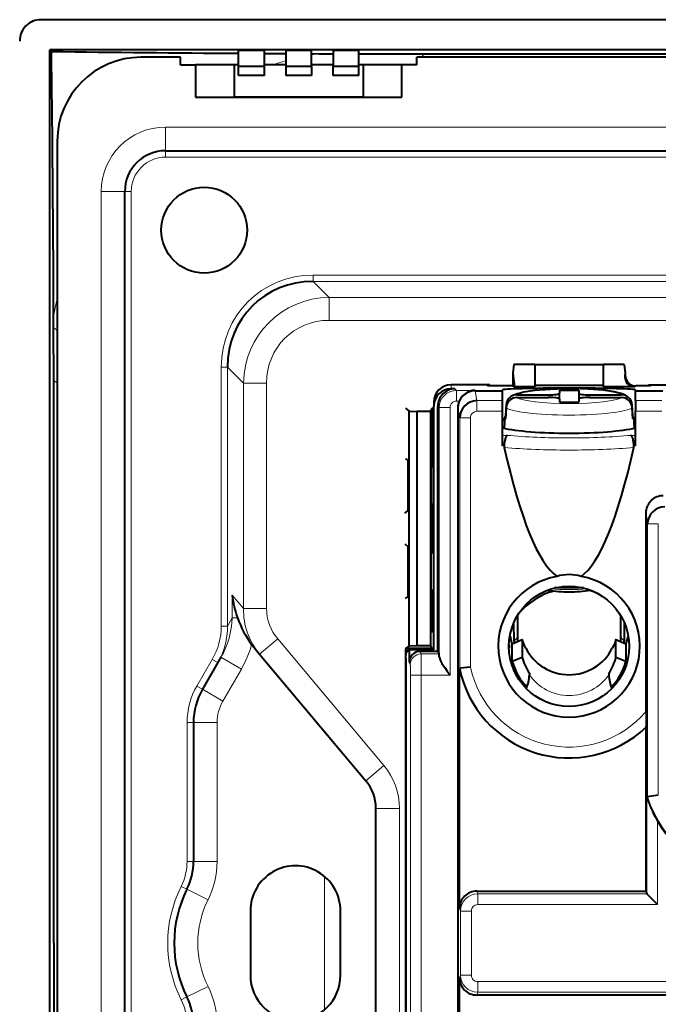
# Model space of a CAD drawing. Extents: x 0 to 420, y 0 to 297.
# Drawn here: x 201 to 231, y 145 to 191 of the extents above; entities that cross this region are included whole.
import ezdxf

# ---------------------------------------------------------------- set-up
doc = ezdxf.new("R2010")
doc.units = 0

msp = doc.modelspace()

# ---------------------------------------------------------------- linework, layer by layer
at = {"color": 7, "lineweight": 40}
for p, q in [((286.041168, 191.327133), (202.038422, 191.327133)), ((202.441711, 106.729057), (202.441711, 189.925201)), ((285.637878, 189.925201), (202.441711, 189.925201)), ((202.521973, 189.844955), (202.441711, 189.925201)), ((211.239792, 189.914734), (212.439789, 189.914734)), ((211.239792, 189.139832), (211.239792, 189.914734)), ((212.439789, 189.139832), (212.439789, 189.914734)), ((213.439789, 189.914734), (214.639801, 189.914734)), ((213.439789, 189.914734), (213.439789, 189.139832)), ((214.639801, 189.139832), (214.639801, 189.914734)), ((215.639801, 189.914734), (216.839798, 189.914734)), ((215.639801, 189.914734), (215.639801, 189.139832)), ((216.839798, 189.139832), (216.839798, 189.914734)), ((208.539795, 189.577133), (206.689789, 189.577133)), ((208.539795, 189.227142), (208.539795, 189.577133)), ((212.439789, 189.756622), (212.80777, 189.754578)), ((212.80777, 189.754578), (213.439011, 189.751373)), ((214.639313, 189.746338), (215.010773, 189.745056)), ((215.010773, 189.745056), (215.639023, 189.743286)), ((216.839798, 189.741104), (219.782928, 189.739685)), ((219.539795, 189.227142), (219.539795, 189.577133)), ((268.539795, 189.577133), (219.539795, 189.577133)), ((219.782928, 189.739685), (223.20665, 189.739212)), ((223.20665, 189.739212), (244.039795, 189.737274)), ((208.539795, 189.227142), (209.239792, 189.227142)), ((211.039795, 189.227142), (209.239792, 189.227142)), ((209.239792, 189.227142), (209.239792, 187.727142)), ((211.239807, 189.227142), (211.039795, 189.227142)), ((211.039795, 189.227142), (211.039795, 187.727142)), ((211.239792, 188.727142), (211.239792, 189.139832)), ((212.439789, 189.139832), (211.239792, 189.139832)), ((213.439789, 189.227142), (212.439789, 189.227142)), ((212.439789, 188.727142), (212.439789, 189.139832)), ((213.439789, 189.139832), (213.439789, 188.727142)), ((214.639801, 189.139832), (213.439789, 189.139832)), ((215.639801, 189.227142), (214.639801, 189.227142)), ((214.639801, 189.139832), (214.639801, 188.727142)), ((215.639801, 188.727142), (215.639801, 189.139832)), ((216.839798, 189.139832), (215.639801, 189.139832)), ((217.039795, 189.227142), (216.839798, 189.227142)), ((216.839798, 188.727142), (216.839798, 189.139832)), ((218.839798, 189.227142), (217.039795, 189.227142)), ((217.039795, 189.227142), (217.039795, 187.727142)), ((219.539795, 189.227142), (218.839798, 189.227142)), ((218.839798, 187.727142), (218.839798, 189.227142)), ((212.439789, 188.727142), (211.239792, 188.727142)), ((214.639801, 188.727142), (213.439789, 188.727142)), ((216.839798, 188.727142), (215.639801, 188.727142)), ((209.239792, 187.727142), (218.839798, 187.727142)), ((210.339798, 187.727142), (211.039795, 187.727142)), ((217.039795, 187.727142), (211.039795, 187.727142)), ((217.039795, 187.727142), (217.739792, 187.727142)), ((202.789795, 185.677124), (202.789795, 110.977135)), ((207.839798, 185.227142), (280.239807, 185.227142)), ((205.939789, 113.327133), (205.939789, 183.327133)), ((202.621765, 177.50415), (202.612701, 179.65152)), ((202.623306, 176.979004), (202.621765, 177.50415)), ((202.626999, 174.516693), (202.623306, 176.979004)), ((224.069046, 175.27713), (224.024506, 174.865326)), ((225.039795, 175.27713), (224.069046, 175.27713)), ((225.039795, 175.27713), (228.239792, 175.27713)), ((225.039795, 175.27713), (225.039795, 174.236206)), ((229.210541, 175.27713), (228.239792, 175.27713)), ((228.239792, 174.236206), (228.239792, 175.27713)), ((229.210541, 175.27713), (229.255096, 174.865326)), ((224.024506, 174.865326), (224.092545, 174.236206)), ((224.024506, 174.865326), (224.024506, 174.270203)), ((229.255096, 174.865326), (229.244156, 174.764221)), ((229.255096, 174.865326), (229.255096, 174.769684)), ((202.627686, 169.236603), (202.626999, 174.516693)), ((222.839798, 174.32782), (221.139801, 174.32782)), ((222.939789, 174.327133), (221.239792, 174.327133)), ((222.839798, 174.32782), (222.839798, 174.270203)), ((224.024506, 174.270203), (222.839798, 174.270203)), ((222.939789, 174.270203), (222.939789, 174.327133)), ((224.024506, 174.270203), (224.092545, 174.236206)), ((225.039795, 174.236206), (224.092545, 174.236206)), ((228.239792, 174.292465), (225.039795, 174.292465)), ((229.687042, 174.236206), (228.239792, 174.236206)), ((230.439758, 174.270203), (229.755096, 174.270203)), ((230.339798, 174.327133), (232.011719, 174.327133)), ((230.339798, 174.327133), (230.339798, 174.270203)), ((230.45903, 174.32782), (230.439758, 174.270203)), ((230.45903, 174.32782), (231.911713, 174.32782)), ((221.321198, 174.136658), (221.139801, 174.136658)), ((222.261307, 174.049408), (222.258942, 174.049408)), ((222.261307, 174.049408), (223.539795, 174.049408)), ((223.539795, 174.049408), (223.539795, 174.087265)), ((223.539795, 173.587372), (223.539795, 174.049408)), ((224.207062, 173.860245), (225.689789, 173.860245)), ((226.189789, 174.075958), (227.089798, 174.075958)), ((226.189789, 174.075958), (226.189789, 173.92984)), ((226.189789, 173.665405), (226.189789, 173.92984)), ((227.089798, 174.075958), (227.089798, 173.92984)), ((227.089798, 173.92984), (227.089798, 173.665405)), ((227.589798, 173.860245), (229.072525, 173.860245)), ((229.739792, 174.087265), (229.739792, 174.049408)), ((229.739792, 174.049408), (231.000549, 174.049408)), ((229.739792, 173.587372), (229.739792, 174.049408)), ((220.339798, 173.527542), (220.339798, 173.336395)), ((220.339798, 161.977142), (220.339798, 173.336395)), ((220.521454, 161.913681), (220.521454, 173.336945)), ((223.539795, 173.092224), (223.539795, 173.587372)), ((223.700668, 173.389832), (223.674118, 172.86998)), ((224.207062, 173.734985), (225.689789, 173.734985)), ((226.189789, 173.665405), (226.189789, 173.519272)), ((226.189789, 173.519272), (227.089798, 173.519272)), ((227.089798, 173.665405), (227.089798, 173.519272)), ((227.589798, 173.734985), (229.072525, 173.734985)), ((229.605469, 172.86998), (229.578918, 173.389832)), ((229.739792, 173.587372), (229.739792, 173.092224)), ((219.013611, 173.236237), (219.185272, 173.09317)), ((219.185272, 173.09317), (219.539795, 173.086975)), ((219.185272, 162.161087), (219.185272, 173.09317)), ((220.176086, 173.086975), (219.539795, 173.086975)), ((219.539795, 173.086975), (219.539795, 162.167282)), ((220.239792, 173.214417), (220.176086, 173.086975)), ((220.176086, 173.086975), (220.176086, 162.167282)), ((220.339813, 173.214417), (220.239792, 173.214417)), ((220.239792, 170.86441), (220.239792, 173.214417)), ((221.45813, 173.253143), (221.45813, 123.401123)), ((223.539795, 171.476501), (223.539795, 173.092224)), ((223.700668, 173.264587), (223.674118, 172.74472)), ((229.605469, 172.74472), (229.578918, 173.264587)), ((229.739792, 171.476501), (229.739792, 173.092224)), ((223.640244, 172.810287), (223.614624, 172.302902)), ((229.639343, 172.810287), (229.664963, 172.302902)), ((219.013611, 170.88623), (219.122528, 170.795471)), ((219.122528, 170.795471), (219.122528, 168.458801)), ((220.239792, 170.86441), (220.206635, 170.79808)), ((220.206635, 170.79808), (220.206635, 168.456192)), ((220.239792, 170.504608), (220.239792, 170.86441)), ((220.338684, 170.50444), (220.206635, 170.504669)), ((220.338684, 170.50444), (220.339798, 170.503326)), ((220.338684, 168.749817), (220.338684, 170.50444)), ((202.629089, 148.327133), (202.627686, 169.236603)), ((220.338684, 168.749817), (220.206635, 168.749603)), ((220.239792, 168.389862), (220.239792, 168.749649)), ((220.338684, 168.749817), (220.339798, 168.750931)), ((218.98114, 168.340988), (219.122528, 168.458801)), ((220.239792, 168.389862), (220.206635, 168.456192)), ((220.239792, 166.86441), (220.239792, 168.389862)), ((230.234314, 159.130585), (230.234314, 168.364639)), ((218.98114, 166.913284), (219.122528, 166.795456)), ((219.122528, 166.795456), (219.122528, 164.458801)), ((220.239792, 166.86441), (220.206635, 166.79808)), ((220.206635, 164.456192), (220.206635, 166.79808)), ((220.338684, 166.50444), (220.206635, 166.504669)), ((220.239792, 166.504608), (220.239792, 166.86441)), ((220.338684, 166.50444), (220.339798, 166.503326)), ((220.338684, 164.749817), (220.338684, 166.50444)), ((220.338684, 164.749817), (220.206635, 164.749603)), ((220.239792, 164.389862), (220.239792, 164.749649)), ((220.338684, 164.749817), (220.339798, 164.750931)), ((227.317123, 164.865402), (225.959961, 164.865402)), ((219.013611, 164.368042), (219.122528, 164.458801)), ((220.239792, 164.389862), (220.206635, 164.456192)), ((220.239792, 162.839981), (220.239792, 164.389862)), ((224.075256, 162.384583), (224.066681, 163.25589)), ((224.229584, 163.57605), (224.229584, 162.577682)), ((229.050003, 162.577682), (229.050003, 163.571869)), ((229.212845, 163.250229), (229.204346, 162.384583)), ((220.239792, 162.839981), (220.339813, 162.839981)), ((223.990891, 162.260605), (224.455276, 162.458618)), ((224.075256, 162.384583), (224.078018, 162.29776)), ((224.455048, 162.458313), (224.454285, 162.453705)), ((224.454285, 162.453705), (224.454285, 161.632599)), ((228.825302, 162.453705), (228.824295, 162.458572)), ((228.824326, 162.458603), (229.288681, 162.260605)), ((228.825302, 161.632599), (228.825302, 162.453705)), ((229.201569, 162.297791), (229.204346, 162.384583)), ((211.959061, 162.097168), (212.220963, 161.785034)), ((219.039795, 162.039856), (219.185272, 162.161087)), ((220.207474, 162.039856), (219.039795, 162.039856)), ((219.039795, 134.61441), (219.039795, 162.039856)), ((219.039795, 161.595337), (219.045029, 161.849686)), ((219.112823, 161.906189), (219.045029, 161.849686)), ((219.112823, 161.977142), (219.192719, 161.977142)), ((219.112823, 161.977142), (219.112823, 161.906189)), ((219.539795, 162.167282), (219.185272, 162.161087)), ((219.192719, 161.977142), (219.192719, 161.413544)), ((220.339798, 161.977142), (219.192719, 161.977142)), ((220.176086, 162.167282), (219.539795, 162.167282)), ((220.521454, 161.913681), (219.692261, 161.913681)), ((220.176086, 162.167282), (220.255951, 162.007538)), ((220.207474, 161.977127), (220.207474, 162.039856)), ((220.521454, 161.913681), (220.580444, 161.795639)), ((223.839798, 162.232529), (223.839798, 162.092651)), ((223.989792, 162.255661), (223.990921, 162.260574)), ((223.989792, 161.43454), (223.989792, 162.255661)), ((229.288956, 162.260284), (229.289795, 162.255661)), ((229.289795, 162.255661), (229.289795, 161.43454)), ((210.415649, 161.637238), (209.555115, 160.146759)), ((212.220963, 161.785034), (217.171875, 155.884766)), ((219.039795, 161.595337), (219.039795, 135.058929)), ((224.454285, 161.632599), (223.989792, 161.43454)), ((229.289795, 161.43454), (228.825302, 161.632599)), ((221.537994, 149.944763), (221.537994, 161.136993)), ((221.537994, 161.136993), (221.546082, 161.124023)), ((222.046021, 161.175018), (221.546188, 161.123947)), ((224.789795, 160.88208), (224.788254, 160.819733)), ((224.789734, 160.89415), (224.789795, 160.88208)), ((224.789795, 160.879028), (224.789734, 160.89415)), ((228.489853, 160.89415), (228.489792, 160.88208)), ((228.489853, 160.89415), (228.489792, 160.879028)), ((228.489792, 160.88208), (228.491333, 160.819733)), ((209.139801, 158.596756), (209.139801, 152.133698)), ((230.221451, 158.387726), (230.213379, 158.372604)), ((230.213379, 158.372604), (230.213379, 150.745239)), ((230.260849, 155.110748), (230.297516, 155.15802)), ((230.297638, 155.158096), (230.797333, 155.233932)), ((217.639801, 142.055069), (217.639801, 154.599197)), ((222.336807, 150.745239), (230.213379, 150.745239)), ((230.213379, 150.745239), (230.260849, 150.618469)), ((230.261536, 150.617371), (230.260956, 150.61824)), ((230.760681, 150.118164), (230.261902, 150.616943)), ((211.789795, 149.827133), (211.789795, 146.827133)), ((215.989792, 146.827133), (215.989792, 149.827133)), ((202.629089, 148.327133), (202.627686, 127.472481)), ((221.537994, 135.517288), (221.537994, 146.709503)), ((247.613342, 145.909027), (222.336807, 145.909027))]:
    msp.add_line(p, q, dxfattribs=at)
at = {"color": 7, "lineweight": 18}
for p, q in [((219.782944, 189.736374), (219.87619, 189.577133)), ((280.239807, 186.327133), (207.839798, 186.327133)), ((207.839798, 185.227142), (207.839798, 186.327133)), ((207.839798, 184.927124), (207.839798, 185.227142)), ((280.239807, 184.927124), (207.839798, 184.927124)), ((204.839798, 183.327133), (205.939789, 183.327133)), ((204.839798, 183.327133), (204.839798, 113.327133)), ((205.939789, 183.327133), (206.239792, 183.327133)), ((206.239792, 183.327133), (206.239792, 113.327133)), ((214.71434, 179.432938), (273.365234, 179.432938)), ((214.71434, 179.141083), (214.71434, 179.432938)), ((273.365234, 179.141083), (214.71434, 179.141083)), ((215.458221, 178.397217), (214.71434, 179.141083)), ((215.458221, 178.397217), (272.621368, 178.397217)), ((215.458221, 178.397217), (215.458221, 177.327133)), ((272.621368, 177.327133), (215.458221, 177.327133)), ((202.620087, 176.978943), (202.789795, 176.86377)), ((210.43399, 175.152588), (210.72583, 175.152588)), ((210.43399, 163.08815), (210.43399, 175.152588)), ((210.72583, 175.152588), (211.469711, 174.408722)), ((210.72583, 175.152588), (210.72583, 163.08815)), ((229.244156, 174.764221), (229.255096, 174.769684)), ((202.625412, 174.516693), (202.789795, 174.414642)), ((211.469711, 174.408722), (212.539795, 174.408722)), ((211.469711, 174.408722), (211.469711, 163.909134)), ((212.539795, 163.909134), (212.539795, 174.408722)), ((221.139801, 174.136658), (221.139801, 174.32782)), ((229.755096, 174.270203), (229.687042, 174.236206)), ((221.392242, 174.065613), (221.321198, 174.136658)), ((221.392242, 174.065613), (222.245102, 174.065613)), ((221.392242, 173.565796), (221.392242, 174.065613)), ((222.245102, 174.065613), (222.261307, 174.049408)), ((222.258942, 174.049408), (222.345032, 173.587372)), ((225.689789, 173.860245), (225.689789, 173.734985)), ((227.589798, 173.734985), (227.589798, 173.860245)), ((220.521454, 173.336945), (220.592499, 173.2659)), ((221.521744, 173.565796), (221.392242, 173.565796)), ((222.345032, 173.587372), (222.345032, 173.092224)), ((222.345032, 173.587372), (223.539795, 173.587372)), ((229.739792, 173.587372), (230.967072, 173.587372)), ((221.092346, 173.2659), (220.592499, 173.2659)), ((220.592499, 161.65535), (220.592499, 173.2659)), ((221.092346, 173.2659), (221.092346, 160.797012)), ((221.460388, 173.25087), (221.45813, 173.253143)), ((221.546188, 172.79039), (221.460388, 173.25087)), ((223.539795, 173.092224), (222.345032, 173.092224)), ((230.967072, 173.092224), (229.739792, 173.092224)), ((221.546188, 161.123947), (221.546188, 172.79039)), ((221.546188, 172.79039), (222.046021, 172.79039)), ((222.046021, 172.79039), (222.046021, 161.175018)), ((223.539795, 171.971649), (223.760437, 171.971649)), ((229.516647, 171.971649), (229.739792, 171.971649)), ((223.614685, 171.476501), (223.539795, 171.476501)), ((229.739792, 171.476501), (229.662384, 171.476501)), ((230.297516, 167.851715), (230.234314, 168.364639)), ((230.297516, 155.15802), (230.297516, 167.851715)), ((230.297516, 167.851715), (230.797333, 167.851715)), ((230.797333, 167.851715), (230.797333, 155.233932)), ((210.945892, 164.533386), (210.945892, 163.469299)), ((211.469711, 163.909134), (210.945892, 164.533386)), ((211.469711, 163.909134), (212.539795, 163.909134)), ((210.945892, 163.469299), (210.72583, 163.08815)), ((210.945892, 163.469299), (211.192291, 163.469299)), ((210.43399, 163.08815), (210.72583, 163.08815)), ((213.063614, 162.492111), (212.22139, 161.7854)), ((218.014526, 156.591827), (213.063614, 162.492111)), ((224.454285, 162.453705), (223.989792, 162.255661)), ((224.229584, 162.577682), (224.075256, 162.384583)), ((229.289795, 162.255661), (228.825302, 162.453705)), ((229.204346, 162.384583), (229.050003, 162.577682)), ((219.692261, 161.913681), (219.739441, 161.795639)), ((209.295319, 160.296753), (210.01297, 161.539795)), ((210.01297, 161.539795), (210.272797, 161.389801)), ((210.415649, 161.637238), (211.368271, 161.087234)), ((219.239563, 161.296326), (219.192719, 161.413544)), ((219.739441, 161.795639), (220.580444, 161.795639)), ((210.507751, 159.596756), (211.368271, 161.087234)), ((219.749374, 160.797012), (219.249481, 160.797012)), ((219.249481, 135.857254), (219.249481, 160.797012)), ((221.092346, 160.797012), (219.749374, 160.797012)), ((219.749374, 160.797012), (219.749374, 135.857254)), ((209.295319, 160.296753), (209.555115, 160.146759)), ((209.555115, 160.146759), (210.507751, 159.596756)), ((208.839798, 152.133698), (208.839798, 158.596756)), ((208.839798, 158.596756), (209.139801, 158.596756)), ((209.139801, 158.596756), (210.239792, 158.596756)), ((210.239792, 152.133698), (210.239792, 158.596756)), ((217.171875, 155.884766), (218.014526, 156.591827)), ((230.260849, 150.618469), (230.260849, 155.110748)), ((217.639801, 154.599197), (218.739792, 154.599197)), ((218.739792, 154.599197), (218.739792, 142.055069)), ((230.760681, 154.015244), (230.760681, 150.118164)), ((208.839798, 152.133698), (209.139801, 152.133698)), ((209.139801, 152.133698), (210.239792, 152.133698)), ((215.245361, 151.431015), (215.244476, 148.327133)), ((208.564499, 150.969345), (208.832733, 150.834991)), ((208.832733, 150.834991), (209.816269, 150.342377)), ((222.336807, 150.745239), (222.384857, 150.616943)), ((222.384857, 150.118164), (222.384857, 150.616943)), ((222.384857, 150.616943), (230.261902, 150.616943)), ((221.58548, 149.817978), (221.537994, 149.944763)), ((230.760681, 150.118164), (222.384857, 150.118164)), ((221.58548, 146.836288), (221.58548, 149.817978)), ((222.085297, 149.817978), (221.58548, 149.817978)), ((222.085297, 149.817978), (222.085297, 146.836288)), ((215.245361, 145.223267), (215.244476, 148.327133)), ((221.537994, 146.709503), (221.58548, 146.836288)), ((222.085297, 146.836288), (221.58548, 146.836288)), ((208.832733, 145.819275), (209.816269, 146.31189)), ((222.384857, 146.536102), (239.918945, 146.536102)), ((222.384857, 146.536102), (222.384857, 146.037323)), ((208.564499, 145.684921), (208.832733, 145.819275)), ((222.384857, 146.037323), (222.336807, 145.909027)), ((247.661392, 146.037323), (222.384857, 146.037323))]:
    msp.add_line(p, q, dxfattribs=at)
at = {"color": 7, "lineweight": 40}
for points in [[(223.872757, 173.73761), (223.887604, 173.749954), (223.931641, 173.782776), (223.975037, 173.810516), (224.019165, 173.835083), (224.062851, 173.856445), (224.140869, 173.888947), (224.215424, 173.914978), (224.311768, 173.943314), (224.416687, 173.969299), (224.519257, 173.991089), (224.638153, 174.012909), (224.830948, 174.04248), (225.040558, 174.068451), (225.265656, 174.090851), (225.504456, 174.10965), (225.754761, 174.124695), (226.102188, 174.138794), (226.459488, 174.145905), (226.639801, 174.14679)], [(229.40683, 173.73761), (229.391983, 173.749954), (229.347946, 173.782776), (229.30455, 173.810516), (229.260422, 173.835083), (229.216736, 173.856445), (229.138733, 173.888947), (229.064163, 173.914978), (228.967834, 173.943314), (228.862915, 173.969299), (228.76033, 173.991089), (228.641434, 174.012909), (228.448639, 174.04248), (228.239044, 174.068451), (228.013931, 174.090851), (227.775131, 174.10965), (227.524811, 174.124695), (227.177399, 174.138794), (226.820099, 174.145905), (226.639801, 174.14679)], [(223.760437, 171.971649), (223.746078, 171.962753), (223.732025, 171.949554), (223.71933, 171.933578), (223.707123, 171.914276), (223.693832, 171.888489), (223.681396, 171.859131), (223.668365, 171.821899), (223.656616, 171.781189), (223.645401, 171.733856), (223.635818, 171.683777), (223.622101, 171.582016), (223.614685, 171.476501)], [(229.662384, 171.476501), (229.65451, 171.586639), (229.647614, 171.642914), (229.638809, 171.69751), (229.62912, 171.745483), (229.617889, 171.79071), (229.599869, 171.847961), (229.5793, 171.896729), (229.568161, 171.917374), (229.556549, 171.935242), (229.536957, 171.957703), (229.526855, 171.96579), (229.516647, 171.971649)], [(230.234314, 168.364639), (230.237656, 168.43866), (230.247498, 168.512054), (230.263794, 168.584213), (230.286453, 168.654633), (230.315384, 168.722778), (230.350403, 168.788116), (230.39032, 168.848831), (230.435638, 168.905823), (230.486008, 168.958618), (230.540955, 169.006622), (230.599945, 169.049316), (230.662506, 169.086304), (230.731934, 169.118912), (230.804031, 169.144608), (230.878159, 169.163116), (230.953766, 169.174301), (231.030243, 169.178055)], [(224.626709, 162.057739), (224.569351, 162.178207), (224.51619, 162.304489), (224.485184, 162.386078), (224.466797, 162.435699), (224.457687, 162.456451), (224.456543, 162.457993), (224.455933, 162.458511), (224.455658, 162.458618), (224.455292, 162.458588)], [(228.824295, 162.458572), (228.823959, 162.458603), (228.8237, 162.458511), (228.82312, 162.458069), (228.822083, 162.456711), (228.813843, 162.43837), (228.797165, 162.393585), (228.749786, 162.270432), (228.718353, 162.19635), (228.652878, 162.057739)], [(220.592499, 161.65535), (220.594559, 161.634094), (220.598755, 161.61174), (220.612732, 161.56427), (220.629578, 161.521454), (220.649979, 161.477173), (220.681656, 161.416245), (220.71698, 161.354294), (220.791412, 161.234192), (220.843048, 161.155624), (220.955078, 160.992035), (221.092346, 160.797012)], [(230.234314, 159.130585), (230.233002, 158.797089), (230.231125, 158.639114), (230.228134, 158.498596), (230.22612, 158.442429), (230.223114, 158.396454), (230.222015, 158.389404), (230.221451, 158.387726)], [(230.260849, 155.110748), (230.260986, 155.11084), (230.261108, 155.110825), (230.261383, 155.110596), (230.261963, 155.109787), (230.263611, 155.106583), (230.277466, 155.07132), (230.31134, 154.978104), (230.352051, 154.870987), (230.398499, 154.753494), (230.43663, 154.661041), (230.47702, 154.568192), (230.519592, 154.475433), (230.564041, 154.382935), (230.659286, 154.197037), (230.760681, 154.015244)]]:
    msp.add_lwpolyline(points, dxfattribs=at)
at = {"color": 7, "lineweight": 18}
for points in [[(219.739441, 161.795639), (219.740356, 161.787384), (219.742096, 161.74913), (219.743744, 161.684052), (219.74646, 161.488403), (219.748642, 161.163696), (219.749374, 160.797012)], [(219.249481, 160.797012), (219.24762, 161.082367), (219.244568, 161.221039), (219.242661, 161.265656), (219.240616, 161.291122), (219.239563, 161.296326)]]:
    msp.add_lwpolyline(points, dxfattribs=at)
at = {"color": 7, "lineweight": 40}
for centre, radius in [((209.639801, 181.52713), 2), ((226.63855, 162.148865), 2.8)]:
    msp.add_circle(centre, radius, dxfattribs=at)
for centre, radius, start, end in [((202.037811, 190.329117), 0.99797, 89.964711, 180.035307), ((-1339.591919, 170.942352), 1542.229456, 0.323559, 0.702273), ((224.811096, 2113.37085), 1923.654922, 269.33611, 269.59578), ((206.689789, 185.677124), 3.9, 90.000003, 179.999995), ((207.839798, 183.327133), 1.9, 90.000003, 180.000005), ((229.754639, 174.769836), 0.499579, 180.016456, 270.051613), ((221.139954, 173.52771), 0.800137, 90.01298, 180.011319), ((221.139954, 173.336548), 0.800137, 90.011361, 180.011319), ((221.321075, 173.337051), 0.799595, 89.991267, 180.008656), ((222.261566, 173.248047), 0.801291, 90.187177, 179.798473), ((222.272095, 173.255829), 0.81105, 91.909232, 157.555853), ((224.205856, 173.346008), 0.51416, 89.865175, 130.265327), ((229.073608, 173.345688), 0.514497, 49.566451, 90.120583), ((222.259369, 173.252899), 0.801253, 157.014451, 179.982916), ((222.345932, 172.787338), 0.799903, 90.064801, 179.781166), ((224.200317, 173.232758), 0.501433, 89.229598, 176.355129), ((224.191055, 173.363403), 0.491172, 130.260081, 176.915191), ((229.079269, 173.232742), 0.501444, 3.646304, 90.769239), ((229.088806, 173.363556), 0.490887, 3.070062, 49.563678), ((223.888489, 171.466339), 0.273989, 177.873699, 192.671703), ((229.388611, 171.466339), 0.273989, 347.3283, 2.126301), ((231.104828, 167.838181), 0.808243, 90.639554, 179.038806), ((226.63855, 162.148865), 3.3, 99.792315, 80.207683), ((226.641953, 163.642365), 1.846822, 90.105782, 107.802843), ((226.635132, 163.642365), 1.846822, 72.197162, 89.894223), ((226.789795, 161.577133), 3.258846, 105.087235, 140.526962), ((226.639801, 170.393585), 5.712505, 259.992076, 269.999997), ((226.639801, 170.393585), 5.712505, 270.000004, 279.990481), ((226.789795, 161.577133), 3.258846, 69.107212, 76.854463), ((215.801575, 165.097687), 4.888426, 186.628953, 199.457414), ((215.664185, 165.053268), 4.743902, 199.504283, 216.439778), ((226.237961, 162.577637), 2.008375, 179.998912, 186.020411), ((227.041748, 162.577637), 2.008252, 353.98006, 0.001136), ((214.659271, 164.362915), 3.52488, 217.114792, 220.000069), ((219.692474, 161.414001), 0.499712, 90.023416, 180.05256), ((219.711487, 161.658646), 0.880301, 359.785275, 8.959087), ((226.63855, 162.148865), 5.199954, 191.221053, 313.430408), ((222.829178, 160.912369), 1.961334, 338.060386, 357.292404), ((230.45047, 160.912384), 1.961389, 182.707591, 201.878949), ((212.239792, 158.596756), 3.1, 149.999997, 180.000005), ((215.639801, 154.599197), 2, 0, 40.000002), ((235.339813, 156.683868), 5.3, 210.232803, 329.767202), ((206.239792, 152.133698), 2.9, 333.395319, 360), ((213.889801, 149.827133), 2.1, 0, 180.000005), ((213.839798, 148.327133), 5.6, 153.395325, 206.604675), ((222.337448, 149.946045), 0.799303, 90.046031, 180.092681), ((213.889801, 146.827133), 2.1, 180.000005, 360), ((222.337448, 146.708221), 0.799301, 179.907292, 269.954058), ((206.239792, 144.520569), 2.9, 0, 26.604681)]:
    msp.add_arc(centre, radius, start, end, dxfattribs=at)
at = {"color": 7, "lineweight": 18}
for centre, radius, start, end in [((217.290863, 175.359741), 14.569542, 105.326742, 107.861296), ((217.157379, 175.933594), 13.98005, 98.832284, 100.374691), ((207.839798, 183.327133), 3, 90.000003, 179.999995), ((207.839798, 183.327133), 1.6, 90.000003, 180.000005), ((216.612854, 175.144348), 14.191162, 166.932952, 170.428274), ((221.392609, 173.265518), 0.800102, 90.02677, 179.973231), ((221.392181, 173.26593), 0.299844, 89.99085, 180.009407), ((222.346436, 172.792267), 0.300172, 90.266653, 180.35817), ((214.670776, 163.84729), 3.201998, 178.893405, 220.090583), ((214.754578, 163.924347), 2.215462, 180.393578, 220.264452), ((207.03334, 163.61232), 3.916036, 329.717335, 357.906656), ((207.32428, 163.104095), 3.110236, 329.808846, 359.706103), ((207.373871, 163.074326), 3.352437, 329.839497, 0.23616), ((207.143936, 163.528015), 4.878739, 329.981185, 344.642905), ((226.63855, 162.148865), 5.194565, 191.378585, 313.609724), ((226.63855, 162.148865), 4.694642, 191.972319, 319.989988), ((212.239792, 158.596756), 3.4, 149.999997, 179.999995), ((212.239792, 158.596756), 2, 149.999997, 180.000005), ((215.639801, 154.599197), 3.1, 0, 40.000002), ((235.339813, 156.683868), 5.267962, 196.836015, 343.163988), ((206.239792, 152.133698), 2.6, 333.395319, 360), ((206.239792, 152.133698), 4, 333.395319, 360), ((213.839798, 148.327133), 5.9, 153.395325, 206.604675), ((222.385605, 149.816742), 0.800177, 90.053975, 179.911431), ((213.839798, 148.327133), 4.5, 153.395325, 206.604675), ((222.385101, 149.818466), 0.299734, 90.045526, 180.093459), ((222.385605, 146.837524), 0.800177, 180.088569, 269.946025), ((222.385086, 146.8358), 0.299734, 179.9068, 269.954727), ((206.239792, 144.520569), 4, 360, 26.604681), ((206.239792, 144.520569), 2.6, 0, 26.604681)]:
    msp.add_arc(centre, radius, start, end, dxfattribs=at)
for centre, major_axis, ratio, start_param, end_param in [((214.957016, 174.909912), (3.282928, -3.282959), 0.947713, 2.383041347, 3.900156531), ((215.623688, 174.243256), (2.975525, -2.975517), 0.974333, 2.383032961, 3.900148379), ((215.623672, 174.243256), (2.238342, -2.23838), 0.947713, 2.383040803, 3.900157445), ((226.639801, 173.797607), (2.473999, 0), 0.139173, 0.182909828, 2.958682825), ((226.639801, 173.797607), (2.473999, 0), 0.139173, 3.324502482, 6.100275479), ((226.639801, 173.327209), (-2.973389, 0), 0.139173, 0.151926862, 2.989665792), ((226.637299, 172.574493), (5.200012, 0), 0.139173, 4.126140084, 4.712608671), ((226.639801, 172.574493), (5.200012, 0), 0.139173, 4.712127042, 5.298637876), ((226.637299, 172.079376), (-5.700012, 0), 0.139173, 1.013203051, 1.571016018), ((226.639801, 172.079376), (-5.700012, 0), 0.139173, 1.570576635, 2.128389602), ((226.639801, 165.058655), (1.89978, 0), 0.139173, 4.256247401, 5.167325315), ((219.739441, 161.296326), (0.464294, 0.18557), 0.998411, 1.19110248, 2.760802765), ((226.639801, 162.085693), (-2.25, 0), 0.990268, 0.604291654, 2.537301)]:
    msp.add_ellipse(centre, major_axis=major_axis, ratio=ratio, start_param=start_param, end_param=end_param, dxfattribs=at)
at = {"color": 7, "lineweight": 40}
for centre, major_axis, ratio, start_param, end_param in [((214.957001, 174.909943), (3.081879, -3.081863), 0.940709, 2.383031027, 3.900151978), ((229.744919, 174.764954), (0.30368, 0.455788), 0.882551, 2.103753549, 3.67317988), ((226.639801, 174.087265), (-3.100006, 0), 0.026346, 3.141592654, 6.283185307), ((225.689789, 173.92984), (-0.5, 0), 0.139173, 1.570796327, 3.141592654), ((227.589798, 173.92984), (-0.5, 0), 0.139173, 0, 1.570796327), ((225.689789, 173.665405), (-0.5, 0), 0.139173, 3.141592654, 4.71238898), ((227.589798, 173.665405), (-0.5, 0), 0.139173, 4.71238898, 6.283185307), ((226.639801, 172.807343), (2.999634, 0), 0.139173, 2.991005422, 3.134560146), ((226.639801, 172.807343), (2.999634, 0), 0.139173, 0.007032508, 0.150587231), ((226.639801, 172.664963), (-3.100006, 0), 0.139173, 6.030284094, 6.283185307), ((226.639801, 172.807343), (2.999634, 0), 0.139173, 3.134560146, 3.292179885), ((226.639801, 172.807343), (2.999634, 0), 0.139173, 6.132598076, 6.290217815), ((226.639801, 172.664963), (-3.100006, 0), 0.139173, 3.141592654, 3.394493905), ((226.639801, 172.574493), (3.600006, 0), 0.139173, 3.674937902, 5.749840059), ((226.621124, 205.848816), (0.015778, -40.645889), 0.139609, 5.723369208, 6.184417184), ((226.65596, 205.848816), (-0.015778, -40.645889), 0.139609, 0.098768123, 0.559816099), ((226.639801, 163.122528), (-2.799988, 0), 0.990268, 0.174339665, 0.328785771), ((226.639801, 163.122528), (-2.799988, 0), 0.990268, 2.812809497, 2.964699529), ((226.639801, 162.092651), (2.799988, 0), 0.990268, 3.141592654, 3.153982937), ((226.639801, 163.052948), (-2.25, 0), 0.990268, 0.463028811, 2.678563842), ((226.639801, 162.162231), (2.75, 0), 0.990268, 3.41209657, 3.917558022), ((226.639801, 162.162231), (-2.25, 0), 0.990268, 0.240007326, 0.60544776), ((226.639801, 162.162231), (-2.25, 0), 0.990268, 2.536144894, 2.901585328), ((226.639801, 162.162231), (2.75, 0), 0.990268, 5.507219656, 6.012681391)]:
    msp.add_ellipse(centre, major_axis=major_axis, ratio=ratio, start_param=start_param, end_param=end_param, dxfattribs=at)

doc.saveas('drawing.dxf')
